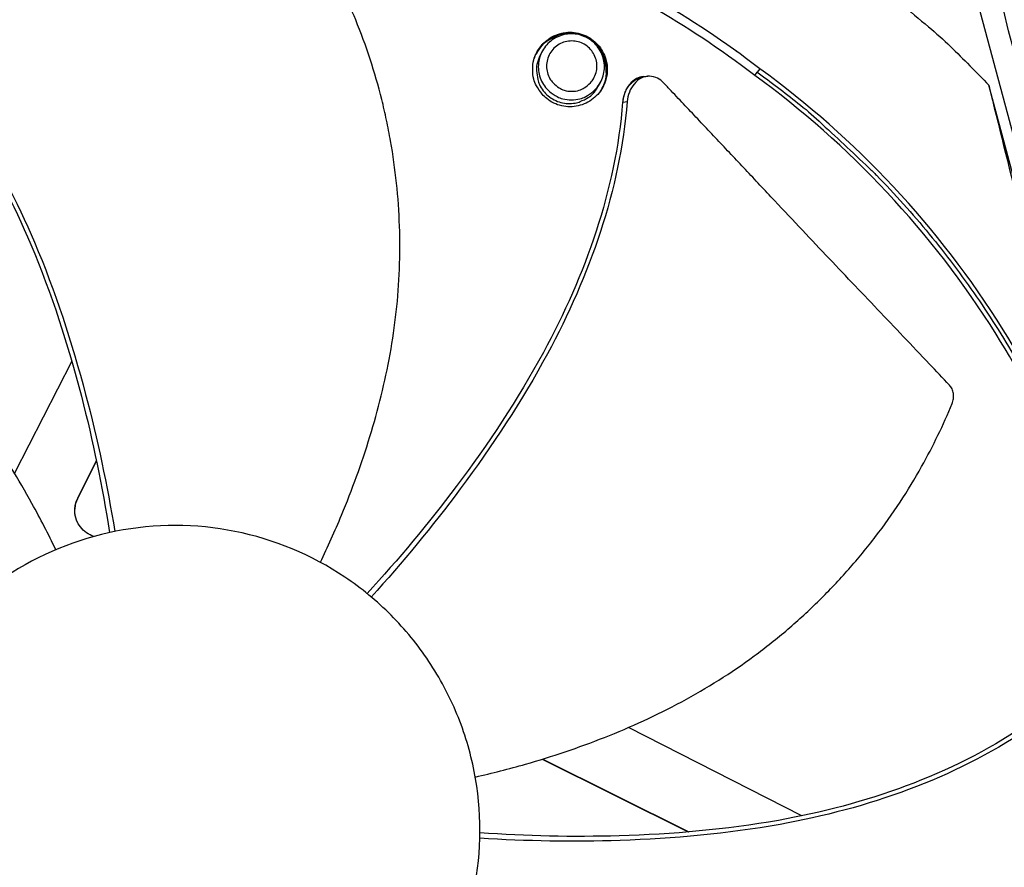
# Model space of a CAD drawing. Units: inches. Extents: x 0.5 to 67.5, y 1.5 to 42.5.
# Drawn here: x 10.3 to 12.2, y 11.3 to 12.9 of the extents above; entities that cross this region are included whole.
import ezdxf

# ---------------------------------------------------------------- set-up
doc = ezdxf.new("R2010")
doc.units = ezdxf.units.IN
doc.header["$LTSCALE"] = 4
doc.header["$MEASUREMENT"] = 0
doc.layers.add('Visible (ANSI)', color=7, linetype='Continuous')
doc.layers.add('Visible Narrow (ANSI)', color=7, linetype='Continuous')

msp = doc.modelspace()

# ---------------------------------------------------------------- linework, layer by layer
at = {"layer": 'Visible (ANSI)'}
for radius, start, end in [(4.6, 24.44839, 24.34839), (4.575, 24.44839, 24.34839), (4.5, 177.83194, 177.73194), (4.475, 177.83194, 177.73194)]:
    msp.add_arc((10.5409, 11.31284), radius, start, end, dxfattribs=at)
at = {"layer": 'Visible Narrow (ANSI)', "color": 84}
for p, q in [((11.94295, 13.58712), (12.88068, 10.08746)), ((11.26443, 12.84241), (11.26805, 12.85006)), ((11.46571, 12.80365), (11.47029, 12.80402)), ((11.47029, 12.80402), (11.47459, 12.80438)), ((11.68197, 12.80584), (11.68643, 12.8126)), ((11.69184, 12.81876), (11.68643, 12.8126)), ((11.37754, 12.78359), (11.38173, 12.79095)), ((12.64803, 10.87699), (12.13623, 12.78705)), ((11.4256, 12.75432), (11.42631, 12.75439)), ((11.42631, 12.75439), (11.43447, 12.75519)), ((10.35642, 12.25099), (10.2454, 12.03344)), ((10.36794, 11.98539), (10.4042, 12.05807)), ((10.41106, 12.07182), (10.41108, 12.07185)), ((10.4113, 12.07075), (10.41131, 12.07079)), ((10.3682, 11.98439), (10.40443, 12.05699)), ((10.3682, 11.98439), (10.36794, 11.98539)), ((11.77319, 11.36835), (11.43687, 11.53999)), ((11.2695, 11.47841), (11.5527, 11.3371)), ((11.27049, 11.47871), (11.55407, 11.33722)), ((11.7847, 11.36247), (11.7847, 11.36248))]:
    msp.add_line(p, q, dxfattribs=at)
at = {"layer": 'Visible Narrow (ANSI)', "color": 84, "flags": 128}
for points in [[(11.61977, 13.18149, -0.0097053), (11.71217, 13.12903, -0.0179982), (11.76036, 13.09802, -0.0013957), (11.87727, 13.01621, -0.0097064), (11.89381, 13.00408, -0.0097546), (11.90991, 12.99128, -0.0014092), (12.01935, 12.90022, -0.0181136), (12.06169, 12.8621, -0.0097537), (12.13623, 12.78705)], [(11.25097, 12.81747, -0.0561588), (11.25309, 12.83628, -0.0787296), (11.25813, 12.84886, -0.0336449), (11.26963, 12.86545, -0.0561588), (11.27821, 12.87402, -0.0561588), (11.29192, 12.88264, -0.0561588), (11.30721, 12.88799, -0.0561588), (11.32331, 12.88981, -0.0561588), (11.3394, 12.88799, -0.0561588), (11.35469, 12.88264, -0.0561588), (11.36841, 12.87402, -0.0561588), (11.37986, 12.86257, -0.0561588), (11.38848, 12.84886, -0.0561588), (11.39383, 12.83357, -0.0561588), (11.39565, 12.81747, -0.0561588), (11.39383, 12.80137, -0.0561588), (11.38848, 12.78608, -0.0561588), (11.37986, 12.77237, -0.0561588), (11.36841, 12.76091, -0.0561588), (11.35469, 12.75229, -0.0561588), (11.3394, 12.74694, -0.0561588), (11.32331, 12.74513, -0.0561588), (11.30721, 12.74694, -0.0561588), (11.29192, 12.75229, -0.0561588), (11.27821, 12.76091, -0.0561588), (11.26963, 12.76948, -0.0336449), (11.25813, 12.78608, -0.0787296), (11.25309, 12.79865, -0.0561588), (11.25097, 12.81747)], [(11.25446, 12.83968, -0.0538394), (11.26211, 12.8562, -0.0763451), (11.27034, 12.8661, -0.031388), (11.28573, 12.8781, -0.0538394), (11.29579, 12.88348, -0.0538394), (11.3107, 12.88772, -0.0538394), (11.32617, 12.88867, -0.0538394), (11.34148, 12.8863, -0.0538394), (11.35594, 12.88071, -0.0538394), (11.36887, 12.87217, -0.0538394), (11.37968, 12.86106, -0.0538394), (11.38787, 12.8479, -0.0538394), (11.39306, 12.83329, -0.0538394), (11.39449, 12.82198, -0.031388), (11.39363, 12.80248, -0.0763451), (11.39033, 12.79004, -0.0538394), (11.3813, 12.77423)], [(11.33376, 12.88629, 0.0536007), (11.31568, 12.88729, 0.076097), (11.30315, 12.88471, 0.0311583), (11.28911, 12.87848, 0.0311583), (11.27596, 12.87055, 0.076097), (11.26665, 12.86177, 0.0536007), (11.25711, 12.84637)], [(11.38575, 12.78095, 0.050244), (11.39266, 12.79664, 0.0725543), (11.39467, 12.80838, 0.0279835), (11.39409, 12.82693, 0.050244), (11.39216, 12.83711, 0.050244), (11.38667, 12.85052, 0.050244), (11.37861, 12.86257, 0.050244), (11.36832, 12.87277, 0.050244), (11.35619, 12.88071, 0.050244), (11.34273, 12.88607, 0.050244), (11.32847, 12.88864, 0.050244), (11.31398, 12.88832, 0.050244), (11.29984, 12.88511, 0.050244), (11.2904, 12.88085, 0.0279834), (11.27488, 12.87067, 0.0725543), (11.26643, 12.86228, 0.050244), (11.25755, 12.84761)], [(11.32601, 12.75854, 0.0561588), (11.34268, 12.76042, 0.0787296), (11.35382, 12.76489, 0.0336449), (11.36853, 12.77508, 0.0561588), (11.37613, 12.78268, 0.0561588), (11.38377, 12.79484, 0.0561588), (11.38851, 12.80839, 0.0561588), (11.39012, 12.82265, 0.0561588), (11.38851, 12.83692, 0.0561588), (11.38377, 12.85047, 0.0561588), (11.37613, 12.86262, 0.0561588), (11.36598, 12.87277, 0.0561588), (11.35382, 12.88041, 0.0561588), (11.34027, 12.88515, 0.0561588), (11.32601, 12.88676, 0.0561588), (11.31174, 12.88515, 0.0561588), (11.29819, 12.88041, 0.0561588), (11.28604, 12.87277, 0.0561588), (11.27588, 12.86262, 0.0561588), (11.26825, 12.85047, 0.0561588), (11.2635, 12.83692, 0.0561588), (11.2619, 12.82265, 0.0561588), (11.2635, 12.80839, 0.0561588), (11.26825, 12.79484, 0.0561588), (11.27588, 12.78268, 0.0561588), (11.28348, 12.77508, 0.0336449), (11.29819, 12.76489, 0.0787296), (11.30933, 12.76042, 0.0561588), (11.32601, 12.75854)], [(11.32676, 12.77527, 0.0655435), (11.34126, 12.77718, 0.0879455), (11.35117, 12.78181, 0.0432067), (11.36289, 12.79166, 0.0655435), (11.36904, 12.79968, 0.0655435), (11.37392, 12.81146, 0.0655435), (11.37558, 12.8241, 0.0655435), (11.37392, 12.83673, 0.0655435), (11.36904, 12.84851, 0.0655435), (11.36128, 12.85862, 0.0655435), (11.35117, 12.86638, 0.0655435), (11.3394, 12.87126, 0.0655435), (11.32676, 12.87292, 0.0655435), (11.31412, 12.87126, 0.0655435), (11.30235, 12.86638, 0.0655435), (11.29223, 12.85862, 0.0655435), (11.28447, 12.84851, 0.0655435), (11.2796, 12.83673, 0.0655435), (11.27793, 12.8241, 0.0655435), (11.2796, 12.81146, 0.0655435), (11.28447, 12.79968, 0.0655435), (11.29063, 12.79166, 0.0432067), (11.30235, 12.78181, 0.0879455), (11.31226, 12.77718, 0.0655435), (11.32676, 12.77527)], [(11.385, 12.77987, 0.0536007), (11.39211, 12.79653, 0.076097), (11.39396, 12.80919, 0.0311583), (11.3929, 12.82451, 0.0311583), (11.38993, 12.83958, 0.076097), (11.38486, 12.85132, 0.0536007), (11.37365, 12.86555)], [(11.26443, 12.84241, 0.0548089), (11.2591, 12.82696, 0.0773474), (11.25831, 12.81537, 0.0323257), (11.26093, 12.79809, 0.0548089), (11.26423, 12.78829, 0.0548089), (11.27144, 12.77636, 0.0548089), (11.28107, 12.76628, 0.0548089), (11.29267, 12.75853, 0.0548089), (11.30566, 12.75349, 0.0548089), (11.31945, 12.75139, 0.0548089), (11.33336, 12.75234, 0.0548089), (11.34327, 12.75527, 0.0323257), (11.35893, 12.76305, 0.0773474), (11.36796, 12.77035, 0.0548089), (11.37754, 12.78359)], [(11.68643, 12.8126, -0.0105518), (11.76571, 12.75235, -0.0194473), (11.8067, 12.71713, -0.001639), (11.90359, 12.62649, -0.0105528), (11.9183, 12.61205, -0.0106047), (11.97054, 12.5562, -0.0105888), (12.02044, 12.4981, -0.0106348), (12.0677, 12.43811, -0.010621), (12.11243, 12.37609, -0.0106596), (12.15437, 12.31237, -0.0106484), (12.19361, 12.24685, -0.0106785), (12.22994, 12.17984, -0.0106703), (12.26341, 12.11129, -0.0106909), (12.27169, 12.09232, -0.0016801), (12.32136, 11.97036, -0.0197037), (12.33944, 11.9199, -0.0106893), (12.36704, 11.82505)]]:
    msp.add_lwpolyline(points, format="xyb", dxfattribs=at)
at = {"layer": 'Visible Narrow (ANSI)', "color": 84}
for points, knots in [([(8.44897, 11.7383), (8.41848, 11.73819), (8.38732, 11.73795), (8.34019, 11.74354), (8.32564, 11.74603), (8.29848, 11.75286), (8.28578, 11.75692), (8.25481, 11.76951), (8.23661, 11.77931), (8.20139, 11.80225), (8.18423, 11.81578), (8.14546, 11.85119), (8.12497, 11.87435), (8.08238, 11.93398), (8.06298, 11.97316), (8.03628, 12.05765), (8.02943, 12.10388), (8.02548, 12.20687), (8.03059, 12.26454), (8.05165, 12.41147), (8.06917, 12.50239), (8.11246, 12.65595), (8.13597, 12.7205), (8.1908, 12.82044), (8.21767, 12.85899), (8.28937, 12.93511), (8.33767, 12.96992), (8.44389, 13.0331), (8.50299, 13.06117), (8.73799, 13.17414), (8.91635, 13.25467), (9.64415, 13.55469), (10.22405, 13.72775), (11.04643, 13.80476), (11.2829, 13.81311), (11.6081, 13.78112), (11.70074, 13.76362), (11.83602, 13.71015), (11.88347, 13.68499), (11.99017, 13.61187), (12.0474, 13.55766), (12.10989, 13.46763), (12.12643, 13.43835), (12.16044, 13.35892), (12.17121, 13.30577), (12.18577, 13.19289), (12.1911, 13.13236), (12.22805, 12.90855), (12.27604, 12.74784), (12.42936, 12.34157), (12.55161, 12.10174), (12.76743, 11.65132), (12.86378, 11.43983), (12.99687, 11.01998), (13.03748, 10.80982), (13.04023, 10.49261), (13.03082, 10.38381), (13.00454, 10.23627), (12.99598, 10.19598), (12.9753, 10.11481), (12.96273, 10.07305), (12.93487, 9.99806), (12.91937, 9.96431), (12.89123, 9.91207), (12.87826, 9.89123), (12.84471, 9.84228), (12.82422, 9.81729), (12.78715, 9.77506), (12.77037, 9.75721), (12.75375, 9.73951)], [0, 0, 0, 0, 0.2680628, 0.2680628, 0.383006, 0.383006, 0.4810624, 0.4810624, 0.6272374, 0.6272374, 0.7853297, 0.7853297, 1.0153999, 1.0153999, 1.3397512, 1.3397512, 1.6854795, 1.6854795, 2.1082838, 2.1082838, 2.7682298, 2.7682298, 3.2564648, 3.2564648, 3.5895376, 3.5895376, 4.0093543, 4.0093543, 4.4793062, 4.4793062, 5.8870225, 5.8870225, 10.1458364, 10.1458364, 11.8330016, 11.8330016, 12.4982494, 12.4982494, 12.8801088, 12.8801088, 13.4294197, 13.4294197, 13.6690219, 13.6690219, 14.0514122, 14.0514122, 14.4883446, 14.4883446, 15.6853396, 15.6853396, 17.6173524, 17.6173524, 19.2771238, 19.2771238, 20.7849729, 20.7849729, 21.5749183, 21.5749183, 21.8705941, 21.8705941, 22.1783315, 22.1783315, 22.4795165, 22.4795165, 22.7302083, 22.7302083, 23.1373857, 23.1373857, 23.4845816, 23.4845816, 23.4845816, 23.4845816]), ([(8.4307, 11.77028), (8.40311, 11.77017), (8.37621, 11.77011), (8.3506, 11.77257), (8.32563, 11.77497), (8.30212, 11.77976), (8.28012, 11.7885), (8.25351, 11.79907), (8.22519, 11.81701), (8.19852, 11.84036), (8.17249, 11.86315), (8.14821, 11.89085), (8.12868, 11.92068), (8.08354, 11.98967), (8.06569, 12.06693), (8.06331, 12.14901), (8.06099, 12.22921), (8.07349, 12.31388), (8.08928, 12.39975), (8.10615, 12.49142), (8.1265, 12.58276), (8.15733, 12.66542), (8.18741, 12.74608), (8.2274, 12.81833), (8.28317, 12.87496), (8.35284, 12.9457), (8.44959, 12.99437), (8.54788, 13.04193), (9.45586, 13.48134), (10.39754, 13.80034), (11.37809, 13.7623), (11.5311, 13.75636), (11.6843, 13.74169), (11.82266, 13.67387), (11.82687, 13.67181), (11.83106, 13.6697), (11.83523, 13.66754)], [0, 0, 0, 0, 0.2247323, 0.2247323, 0.2247323, 0.4440409, 0.4440409, 0.4440409, 0.7093261, 0.7093261, 0.7093261, 0.9682089, 0.9682089, 0.9682089, 1.5660897, 1.5660897, 1.5660897, 2.1495412, 2.1495412, 2.1495412, 2.772104, 2.772104, 2.772104, 3.3796418, 3.3796418, 3.3796418, 4.1386963, 4.1386963, 4.1386963, 11.148445, 11.148445, 11.148445, 12.2422791, 12.2422791, 12.2422791, 12.2755024, 12.2755024, 12.2755024, 12.2755024]), ([(11.79032, 13.65906), (11.73599, 13.6833), (11.67803, 13.70011), (11.54137, 13.72633), (11.46134, 13.73198), (11.21151, 13.74201), (11.04062, 13.73799), (10.47676, 13.69185), (10.08558, 13.60562), (9.28963, 13.35243), (8.88023, 13.18383), (8.42891, 12.95188), (8.36888, 12.91733), (8.2887, 12.84424), (8.26268, 12.81212), (8.21602, 12.73783), (8.19621, 12.69445), (8.15546, 12.58314), (8.13861, 12.51313), (8.11339, 12.38697), (8.10321, 12.33049), (8.09019, 12.21642), (8.08786, 12.15793), (8.09991, 12.06886), (8.10798, 12.03635), (8.13695, 11.965), (8.16186, 11.92722), (8.20617, 11.88083), (8.22063, 11.86774), (8.24904, 11.84626), (8.26278, 11.83732), (8.29157, 11.82228), (8.30699, 11.81626), (8.35118, 11.8042), (8.37914, 11.80244), (8.41904, 11.80152), (8.43188, 11.80155), (8.44478, 11.80161)], [10.6271732, 10.6271732, 10.6271732, 10.6271732, 11.0549781, 11.0549781, 11.6290139, 11.6290139, 12.8551703, 12.8551703, 15.7021551, 15.7021551, 18.8677561, 18.8677561, 19.356552, 19.356552, 19.6488324, 19.6488324, 19.988831, 19.988831, 20.5024845, 20.5024845, 20.9169049, 20.9169049, 21.3458085, 21.3458085, 21.5991806, 21.5991806, 21.9398375, 21.9398375, 22.0838463, 22.0838463, 22.2005937, 22.2005937, 22.318683, 22.318683, 22.555265, 22.555265, 22.6688172, 22.6688172, 22.6688172, 22.6688172]), ([(11.93752, 13.6023), (11.96135, 13.58384), (11.9839, 13.56375), (12.00464, 13.54225), (12.05541, 13.48964), (12.09537, 13.4286), (12.11731, 13.36246), (12.13869, 13.29797), (12.14315, 13.22777), (12.15137, 13.15796), (12.20851, 12.67275), (12.44926, 12.23511), (12.66056, 11.78918), (12.76498, 11.56881), (12.86216, 11.34655), (12.92624, 11.11598), (12.98874, 10.89105), (13.01966, 10.65844), (12.99511, 10.41247), (12.98838, 10.34501), (12.97758, 10.27762), (12.96413, 10.21594), (12.95101, 10.15575), (12.9354, 10.1013), (12.91892, 10.05721), (12.89559, 9.99479), (12.86799, 9.94532), (12.83688, 9.90223), (12.80641, 9.86003), (12.77293, 9.82459), (12.73901, 9.78862)], [12.5588876, 12.5588876, 12.5588876, 12.5588876, 12.7688751, 12.7688751, 12.7688751, 13.2827621, 13.2827621, 13.2827621, 13.7837596, 13.7837596, 13.7837596, 17.2657158, 17.2657158, 17.2657158, 18.9854289, 18.9854289, 18.9854289, 20.6636385, 20.6636385, 20.6636385, 21.1243751, 21.1243751, 21.1243751, 21.5739924, 21.5739924, 21.5739924, 22.2098838, 22.2098838, 22.2098838, 22.8304287, 22.8304287, 22.8304287, 22.8304287]), ([(12.88027, 10.03496), (12.88103, 10.03682), (12.88178, 10.03868), (12.89353, 10.06822), (12.90391, 10.09925), (12.92187, 10.16133), (12.92974, 10.19297), (12.94862, 10.27975), (12.95778, 10.3353), (12.97781, 10.50625), (12.97912, 10.62393), (12.9527, 10.92128), (12.90827, 11.10111), (12.77275, 11.49261), (12.67278, 11.70295), (12.3762, 12.31642), (12.17053, 12.73539), (12.11718, 13.22758), (12.11278, 13.27317), (12.09081, 13.36625), (12.06945, 13.4134), (12.01683, 13.49079), (11.98729, 13.52358), (11.95373, 13.55364), (11.95255, 13.55469), (11.95136, 13.55573)], [1.2013833, 1.2013833, 1.2013833, 1.2013833, 1.217387, 1.217387, 1.4528405, 1.4528405, 1.6857002, 1.6857002, 2.0935162, 2.0935162, 2.9386925, 2.9386925, 4.2517267, 4.2517267, 5.9176737, 5.9176737, 9.1545281, 9.1545281, 9.4823732, 9.4823732, 9.8431002, 9.8431002, 10.1561596, 10.1561596, 10.1675187, 10.1675187, 10.1675187, 10.1675187]), ([(10.83889, 11.86063), (10.85329, 11.89067), (10.88873, 11.96935), (10.93749, 12.10322), (10.97781, 12.26401), (10.99342, 12.40226), (10.99355, 12.51357), (10.98769, 12.59675), (10.97803, 12.66528), (10.96751, 12.71928), (10.94906, 12.79935), (10.91321, 12.90819), (10.87055, 12.99701), (10.84886, 13.03619)], [-1.4432839, -1.4432839, -1.4432839, -1.4432839, -1.3231165, -1.1340998, -0.9450832, -0.7560665, -0.6615582, -0.5670499, -0.4725416, -0.4252874, -0.3780333, -0.1890166, -0.0274572, -0.0274572, -0.0274572, -0.0274572]), ([(9.99278, 12.90122), (10.11768, 12.78424), (10.21057, 12.6349), (10.31729, 12.38238), (10.34902, 12.28323), (10.39768, 12.0958), (10.41567, 12.0074), (10.42957, 11.91842)], [0.1009732, 0.1009732, 0.1009732, 0.1009732, 0.5799098, 0.5799098, 0.8698647, 0.8698647, 1.1220199, 1.1220199, 1.1220199, 1.1220199]), ([(9.99765, 12.9087), (10.1231, 12.7907), (10.21665, 12.64058), (10.32458, 12.38678), (10.35674, 12.28722), (10.40658, 12.09892), (10.42523, 12.01005), (10.43994, 11.9206)], [0.1003886, 0.1003886, 0.1003886, 0.1003886, 0.5799098, 0.5799098, 0.8698647, 0.8698647, 1.1224521, 1.1224521, 1.1224521, 1.1224521]), ([(11.46571, 12.80365), (11.46123, 12.80328), (11.45679, 12.80201), (11.44747, 12.79727), (11.44277, 12.79342), (11.435, 12.78395), (11.43192, 12.77855), (11.42752, 12.76692), (11.42615, 12.76084), (11.42562, 12.75453), (11.42561, 12.75443), (11.42559, 12.75432)], [0.10009063, 0.10009063, 0.10009063, 0.10009063, 0.14165474, 0.14165474, 0.19198398, 0.19198398, 0.23861806, 0.23861806, 0.28280997, 0.28280997, 0.28354557, 0.28354557, 0.28354557, 0.28354557]), ([(11.50495, 12.79173), (11.5015, 12.79539), (11.49762, 12.79834), (11.48845, 12.80307), (11.48309, 12.80443), (11.47218, 12.80454), (11.46671, 12.80325), (11.45644, 12.79807), (11.45173, 12.79424), (11.44394, 12.78478), (11.44085, 12.7794), (11.43642, 12.76777), (11.43504, 12.7617), (11.4345, 12.75539), (11.43449, 12.75529), (11.43447, 12.75519)], [-0.28327352, -0.28327352, -0.28327352, -0.28327352, -0.24230584, -0.24230584, -0.19243293, -0.19243293, -0.14176195, -0.14176195, -0.09145236, -0.09145236, -0.04483987, -0.04483987, -0.00068739, -0.00068739, 0, 0, 0, 0]), ([(12.35938, 11.8229), (12.31481, 11.98908), (12.24494, 12.15189), (12.15022, 12.30365), (12.02644, 12.502), (11.86554, 12.67246), (11.68209, 12.806)], [-2.7936935, -2.7936935, -2.7936935, -2.7936935, -2.0638845, -2.0638845, -2.0638845, -1.1100546, -1.1100546, -1.1100546, -1.1100546]), ([(12.37512, 11.82731), (12.33016, 11.99493), (12.25969, 12.15915), (12.16415, 12.31222), (12.03929, 12.51229), (11.877, 12.68422), (11.69196, 12.81892)], [-2.7936965, -2.7936965, -2.7936965, -2.7936965, -2.0638845, -2.0638845, -2.0638845, -1.1100546, -1.1100546, -1.1100546, -1.1100546]), ([(12.05994, 12.20447), (12.04682, 12.21839), (12.03388, 12.2321), (12.02109, 12.24561), (12.00389, 12.2638), (11.98696, 12.28164), (11.97021, 12.29927), (11.95344, 12.31691), (11.93684, 12.33434), (11.92027, 12.35173), (11.90369, 12.36914), (11.88714, 12.38651), (11.87046, 12.40403), (11.85378, 12.42156), (11.83696, 12.43925), (11.81988, 12.45727), (11.80278, 12.47531), (11.7854, 12.49368), (11.76767, 12.51249), (11.74992, 12.53132), (11.73182, 12.55058), (11.7132, 12.57047), (11.70388, 12.58041), (11.69444, 12.59052), (11.685, 12.60061), (11.67556, 12.61071), (11.66613, 12.62079), (11.65685, 12.63066), (11.64757, 12.64054), (11.63845, 12.65021), (11.62934, 12.65987), (11.62023, 12.66954), (11.61112, 12.67919), (11.602, 12.68886), (11.59288, 12.69853), (11.58375, 12.7082), (11.57462, 12.71789), (11.56548, 12.72758), (11.55634, 12.73727), (11.54719, 12.74696), (11.53804, 12.75666), (11.52889, 12.76636), (11.51973, 12.77607), (11.51481, 12.78129), (11.50988, 12.78651), (11.50495, 12.79173)], [-0.91723667, -0.91723667, -0.91723667, -0.91723667, -0.85914706, -0.85914706, -0.85914706, -0.78104279, -0.78104279, -0.78104279, -0.70293851, -0.70293851, -0.70293851, -0.62483423, -0.62483423, -0.62483423, -0.54672995, -0.54672995, -0.54672995, -0.46862568, -0.46862568, -0.46862568, -0.3905214, -0.3905214, -0.3905214, -0.35146926, -0.35146926, -0.35146926, -0.31241712, -0.31241712, -0.31241712, -0.27336498, -0.27336498, -0.27336498, -0.23431284, -0.23431284, -0.23431284, -0.19526071, -0.19526071, -0.19526071, -0.15620857, -0.15620857, -0.15620857, -0.11715643, -0.11715643, -0.11715643, -0.09615487, -0.09615487, -0.09615487, -0.09615487]), ([(12.13623, 12.78705), (12.17399, 12.63227), (12.21362, 12.47259), (12.28758, 12.18208), (12.32081, 12.05396), (12.3603, 11.90504), (12.36521, 11.88661), (12.37212, 11.86068), (12.37413, 11.85317), (12.37692, 11.84275), (12.3777, 11.83983), (12.3792, 11.83421), (12.37993, 11.8315), (12.38065, 11.8288)], [0, 0, 0, 0, 1.2260763, 1.2260763, 2.1853511, 2.1853511, 2.3207923, 2.3207923, 2.3759229, 2.3759229, 2.3973728, 2.3973728, 2.4172545, 2.4172545, 2.4172545, 2.4172545]), ([(11.42559, 12.75432), (11.41201, 12.58373), (11.35316, 12.41799), (11.22228, 12.1771), (11.16455, 12.09047), (11.04834, 11.93556), (10.99045, 11.86637), (10.92954, 11.80001)], [0.1009732, 0.1009732, 0.1009732, 0.1009732, 0.5799098, 0.5799098, 0.8698647, 0.8698647, 1.1220467, 1.1220467, 1.1220467, 1.1220467]), ([(11.43447, 12.75519), (11.42044, 12.58353), (11.36139, 12.41679), (11.23026, 12.17416), (11.17247, 12.08694), (11.05633, 11.93056), (10.99847, 11.86056), (10.9377, 11.79327)], [0.1003886, 0.1003886, 0.1003886, 0.1003886, 0.5799098, 0.5799098, 0.8698647, 0.8698647, 1.1224787, 1.1224787, 1.1224787, 1.1224787]), ([(10.32546, 11.88515), (10.31092, 11.9152), (10.27148, 11.99203), (10.19718, 12.11368), (10.0966, 12.24545), (9.99824, 12.34385), (9.91129, 12.41336), (9.8426, 12.46064), (9.783, 12.49581), (9.73422, 12.52125), (9.66011, 12.55675), (9.55266, 12.59659), (9.45662, 12.61861), (9.41247, 12.62608)], [-1.4435377, -1.4435377, -1.4435377, -1.4435377, -1.3231165, -1.1340998, -0.9450832, -0.7560665, -0.6615582, -0.5670499, -0.4725416, -0.4252874, -0.3780333, -0.1890166, -0.0274572, -0.0274572, -0.0274572, -0.0274572]), ([(12.06507, 12.16887), (12.0663, 12.17186), (12.06714, 12.175), (12.06802, 12.18157), (12.068, 12.18495), (12.06704, 12.19145), (12.06611, 12.19453), (12.0635, 12.20002), (12.06187, 12.20242), (12.05994, 12.20447)], [-0.095613755, -0.095613755, -0.095613755, -0.095613755, -0.072336558, -0.072336558, -0.04779483, -0.04779483, -0.023372061, -0.023372061, 0, 0, 0, 0]), ([(11.13959, 11.4437), (11.17211, 11.45118), (11.25577, 11.47254), (11.39089, 11.51789), (11.54174, 11.58662), (11.65956, 11.66061), (11.74667, 11.72991), (11.80805, 11.78635), (11.85561, 11.83663), (11.89127, 11.87852), (11.94237, 11.94287), (12.00512, 12.03876), (12.04796, 12.12749), (12.06507, 12.16887)], [-1.4434814, -1.4434814, -1.4434814, -1.4434814, -1.3231165, -1.1340998, -0.9450832, -0.7560665, -0.6615582, -0.5670499, -0.4725416, -0.4252874, -0.3780333, -0.1890166, -0.0274572, -0.0274572, -0.0274572, -0.0274572]), ([(10.39928, 11.91091), (10.38905, 11.9141), (10.37983, 11.92039), (10.36067, 11.9454), (10.35868, 11.96725), (10.36794, 11.98539)], [-5.27763065, -5.27763065, -5.27763065, -5.27763065, -5.23598033, -5.23598033, -5.15981644, -5.15981644, -5.15981644, -5.15981644]), ([(11.04951, 11.66822), (11.02804, 11.70048), (11.00338, 11.73062), (10.97603, 11.75806), (10.94867, 11.7855), (10.91862, 11.81025), (10.88646, 11.83186), (10.82213, 11.87509), (10.74917, 11.90533), (10.67319, 11.92064), (10.59721, 11.93595), (10.51824, 11.93597), (10.44218, 11.92104), (10.36611, 11.90612), (10.29322, 11.87586), (10.22853, 11.83306), (10.09915, 11.74747), (10.00619, 11.60896), (9.97607, 11.45675), (9.96102, 11.38065), (9.96085, 11.30174), (9.9758, 11.22568), (9.99076, 11.14962), (10.02094, 11.07664), (10.06385, 11.01209)], [-3.4559822, -3.4559822, -3.4559822, -3.4559822, -3.3479827, -3.3479827, -3.3479827, -3.2399822, -3.2399822, -3.2399822, -3.0239844, -3.0239844, -3.0239844, -2.8079855, -2.8079855, -2.8079855, -2.591986, -2.591986, -2.591986, -2.1599812, -2.1599812, -2.1599812, -1.94399, -1.94399, -1.94399, -1.7279776, -1.7279776, -1.7279776, -1.7279776]), ([(10.06385, 11.01209), (10.10675, 10.94755), (10.16256, 10.89168), (10.2269, 10.84847), (10.29124, 10.80525), (10.36418, 10.77497), (10.44017, 10.7597), (10.51616, 10.74442), (10.59513, 10.7443), (10.67118, 10.75928), (10.74722, 10.77427), (10.82023, 10.80437), (10.88476, 10.84731), (10.9493, 10.89024), (11.00518, 10.94604), (11.04839, 11.01038), (11.0916, 11.07471), (11.12185, 11.14768), (11.13716, 11.22366), (11.15246, 11.29963), (11.15249, 11.37862), (11.13754, 11.45466), (11.13007, 11.49268), (11.1188, 11.52994), (11.10402, 11.56577), (11.08925, 11.60159), (11.07098, 11.63597), (11.04951, 11.66822)], [-1.7279776, -1.7279776, -1.7279776, -1.7279776, -1.5119922, -1.5119922, -1.5119922, -1.2959933, -1.2959933, -1.2959933, -1.0799934, -1.0799934, -1.0799934, -0.8639995, -0.8639995, -0.8639995, -0.6480027, -0.6480027, -0.6480027, -0.4320029, -0.4320029, -0.4320029, -0.2160014, -0.2160014, -0.2160014, -0.1080006, -0.1080006, -0.1080006, 0, 0, 0, 0]), ([(12.20408, 11.54251), (12.06224, 11.44676), (11.89597, 11.38943), (11.62604, 11.34157), (11.52231, 11.33268), (11.32874, 11.32695), (11.23854, 11.32907), (11.14867, 11.33532)], [0.1009732, 0.1009732, 0.1009732, 0.1009732, 0.5799098, 0.5799098, 0.8698647, 0.8698647, 1.1220765, 1.1220765, 1.1220765, 1.1220765]), ([(12.21029, 11.53612), (12.06733, 11.44006), (11.90016, 11.38226), (11.6287, 11.3335), (11.52449, 11.3243), (11.32981, 11.3176), (11.239, 11.31919), (11.1485, 11.32474)], [0.1003886, 0.1003886, 0.1003886, 0.1003886, 0.5799098, 0.5799098, 0.8698647, 0.8698647, 1.1224966, 1.1224966, 1.1224966, 1.1224966])]:
    msp.add_open_spline(points, degree=3, knots=knots, dxfattribs=at)
for points in [[(11.68208, 12.80601), (11.61337, 12.85816), (11.54813, 12.90122), (11.48045, 12.94018)], [(11.69196, 12.81892), (11.62276, 12.87167), (11.55705, 12.91529), (11.48887, 12.95477)], [(11.64667, 12.85247), (11.64643, 12.85263), (11.64619, 12.8528), (11.64595, 12.85296)], [(10.36424, 11.94669), (10.36091, 11.95909), (10.36215, 11.97253), (10.3682, 11.98439)]]:
    msp.add_open_spline(points, degree=3, dxfattribs=at)
msp.add_rational_spline([(11.42631, 12.75439), (11.42872, 12.80062), (11.47029, 12.80402)], [1, 0.655282981533, 0.748684291553], degree=2, dxfattribs=at)

doc.saveas('drawing.dxf')
